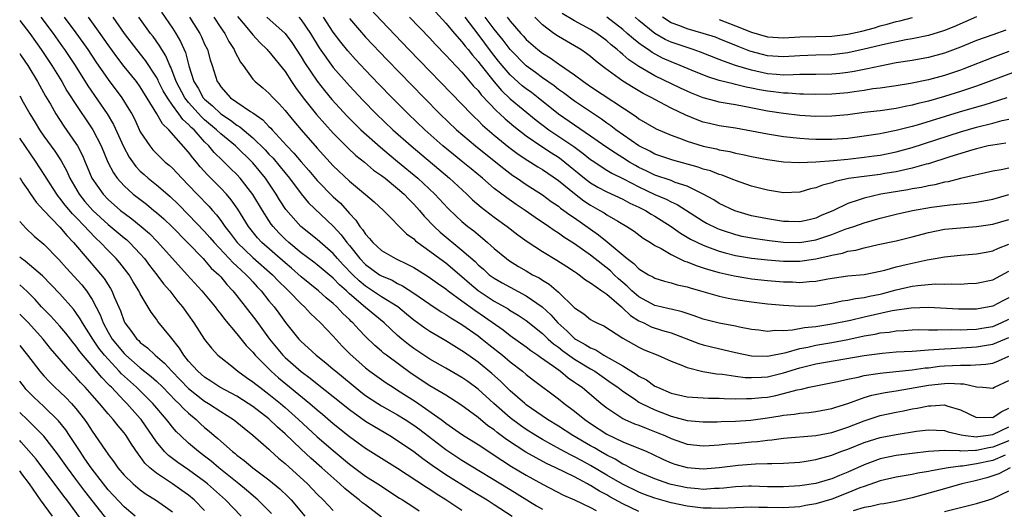
# Model space of a CAD drawing. Units: inches. Extents: x 2646000 to 2646951, y 1476000 to 1476717.
# Drawn here: x 2646000 to 2646122, y 1476548 to 1476609 of the extents above; entities that cross this region are included whole.
import ezdxf

# ---------------------------------------------------------------- set-up
doc = ezdxf.new("R2010")
doc.units = ezdxf.units.IN
doc.header["$MEASUREMENT"] = 0
doc.layers.add('LD26461476_2ft', color=189, linetype='Continuous')

msp = doc.modelspace()

# ---------------------------------------------------------------- linework, layer by layer
at = {"layer": 'LD26461476_2ft'}
for points, elevation in [([(2646043, 1476610.69), (2646045, 1476608.55), (2646048.4, 1476605), (2646055, 1476598.21), (2646056.14, 1476597), (2646056.57, 1476596.57), (2646057, 1476596.17), (2646057.57, 1476595.57), (2646059, 1476594.34), (2646060.84, 1476592.84), (2646061.99, 1476591.99), (2646063.2, 1476591.2), (2646063.54, 1476591), (2646064.43, 1476590.43), (2646065, 1476590.09), (2646067, 1476588.71), (2646069, 1476587.08), (2646070.17, 1476586.17), (2646071, 1476585.64), (2646072.16, 1476585), (2646072.68, 1476584.68), (2646073, 1476584.46), (2646074.36, 1476583.64), (2646075.48, 1476583), (2646076.4, 1476582.4), (2646077.55, 1476581.55), (2646078.44, 1476581), (2646079, 1476580.63), (2646079.76, 1476580.24), (2646081, 1476579.5), (2646082.69, 1476578.69), (2646083, 1476578.61), (2646084.13, 1476578.13), (2646085, 1476577.87), (2646085.64, 1476577.64), (2646087, 1476577.26), (2646088.84, 1476576.84), (2646090.56, 1476576.56), (2646091, 1476576.5), (2646093, 1476576.29), (2646095, 1476576.12), (2646096.1, 1476576.1), (2646097, 1476576.04), (2646098.17, 1476576.17), (2646099, 1476576.2), (2646100.49, 1476576.49), (2646103, 1476576.86), (2646105, 1476577.04), (2646107, 1476577.44), (2646107.57, 1476577.57), (2646109, 1476577.98), (2646110.25, 1476578.25), (2646111, 1476578.43), (2646112.83, 1476578.83), (2646113.83, 1476579), (2646115, 1476579.23), (2646117, 1476579.43), (2646119, 1476579.59), (2646120.18, 1476579.82), (2646121, 1476579.95), (2646121.71, 1476580.29), (2646123, 1476580.78)], 9946), ([(2646017.62, 1476609.62), (2646019, 1476607.66), (2646019.43, 1476607), (2646020, 1476606), (2646020.62, 1476604.62), (2646021.04, 1476602.96), (2646021.66, 1476601), (2646022.19, 1476600.19), (2646022.83, 1476599), (2646023, 1476598.82), (2646023.98, 1476597.98), (2646025, 1476596.99), (2646026.21, 1476596.21), (2646027, 1476595.6), (2646027.38, 1476595.38), (2646029, 1476594.01), (2646030.51, 1476592.51), (2646031, 1476591.99), (2646031.5, 1476591.5), (2646032.41, 1476590.41), (2646033.55, 1476589), (2646035, 1476587.04), (2646035.93, 1476585.93), (2646039, 1476583.02), (2646039.97, 1476581.97), (2646040.68, 1476581), (2646041, 1476580.63), (2646042.3, 1476579), (2646043, 1476578.26), (2646044.74, 1476577), (2646045, 1476576.84), (2646046.3, 1476576.3), (2646047, 1476575.92), (2646047.62, 1476575.62), (2646049, 1476574.72), (2646051, 1476573.33), (2646052.4, 1476572.4), (2646053, 1476572.06), (2646053.63, 1476571.63), (2646055, 1476570.81), (2646057, 1476569.38), (2646057.5, 1476569), (2646058.33, 1476568.33), (2646060.02, 1476567), (2646061, 1476566.18), (2646062.53, 1476565), (2646063, 1476564.59), (2646063.89, 1476563.89), (2646067, 1476561.55), (2646067.7, 1476561), (2646069, 1476560.03), (2646070.26, 1476559), (2646071, 1476558.49), (2646073, 1476557.19), (2646075, 1476556.23), (2646076.32, 1476555.68), (2646077.29, 1476555.29), (2646077.97, 1476555), (2646078.69, 1476554.69), (2646080.04, 1476554.04), (2646081, 1476553.63), (2646081.46, 1476553.46), (2646083, 1476553.03), (2646085, 1476552.88), (2646087, 1476553.05), (2646089.33, 1476553.33), (2646091.49, 1476553.49), (2646093, 1476553.51), (2646093.54, 1476553.54), (2646095, 1476553.56), (2646097, 1476553.71), (2646097.82, 1476553.82), (2646099, 1476554.01), (2646101, 1476554.55), (2646102.12, 1476555), (2646103, 1476555.32), (2646105, 1476556.12), (2646107, 1476556.75), (2646109, 1476557.15), (2646111.53, 1476557.53), (2646113, 1476557.71), (2646115, 1476557.63), (2646115.47, 1476557.47), (2646117.08, 1476557.08), (2646117.6, 1476557), (2646119, 1476556.84), (2646119.13, 1476556.87), (2646120.14, 1476557), (2646121, 1476557.14), (2646123, 1476558.1)], 9930), ([(2646051.69, 1476609.69), (2646053, 1476608.27), (2646054.06, 1476607), (2646055, 1476605.95), (2646055.4, 1476605.4), (2646055.76, 1476605), (2646056.3, 1476604.3), (2646057, 1476603.51), (2646057.22, 1476603.22), (2646058.99, 1476600.99), (2646059.91, 1476599.91), (2646061, 1476598.87), (2646064.22, 1476596.22), (2646065.81, 1476595), (2646068.92, 1476592.92), (2646070.08, 1476592.08), (2646071, 1476591.31), (2646071.18, 1476591.18), (2646073, 1476590), (2646073.62, 1476589.62), (2646075.07, 1476588.93), (2646077, 1476587.92), (2646079, 1476586.99), (2646080.4, 1476586.4), (2646081, 1476586.07), (2646081.74, 1476585.74), (2646085, 1476583.66), (2646085.42, 1476583.42), (2646086.76, 1476582.76), (2646087, 1476582.66), (2646087.49, 1476582.51), (2646089, 1476582), (2646089.81, 1476581.81), (2646091.5, 1476581.5), (2646093.26, 1476581.26), (2646095, 1476581.06), (2646097, 1476581.01), (2646099, 1476581.33), (2646099.51, 1476581.51), (2646101, 1476582), (2646102.64, 1476582.64), (2646103.73, 1476583), (2646105, 1476583.46), (2646107, 1476584.03), (2646109, 1476584.52), (2646111.03, 1476584.97), (2646113.38, 1476585.38), (2646115.68, 1476585.69), (2646117, 1476585.79), (2646117.91, 1476585.91), (2646119, 1476586.01), (2646121, 1476586.39), (2646123, 1476586.96)], 9950), ([(2646123.78, 1476602.22), (2646120.55, 1476601), (2646119, 1476600.44), (2646117, 1476599.77), (2646115, 1476599.14), (2646113, 1476598.58), (2646111.73, 1476598.27), (2646111, 1476598.06), (2646110.1, 1476597.9), (2646109, 1476597.65), (2646107, 1476597.38), (2646105, 1476597.15), (2646103, 1476596.89), (2646101, 1476596.7), (2646099, 1476596.68), (2646097, 1476596.8), (2646095, 1476597.03), (2646093, 1476597.33), (2646090.07, 1476597.93), (2646089, 1476598.12), (2646088.24, 1476598.24), (2646087, 1476598.47), (2646086.56, 1476598.56), (2646085, 1476598.99), (2646083.56, 1476599.56), (2646083, 1476599.81), (2646082.19, 1476600.19), (2646079, 1476601.73), (2646077, 1476602.88), (2646075.73, 1476603.73), (2646075, 1476604.38), (2646074.65, 1476604.65), (2646074.28, 1476605), (2646073.57, 1476605.57), (2646073, 1476606.08), (2646071.76, 1476607), (2646071, 1476607.48), (2646069, 1476608.57), (2646067.47, 1476609.47)], 9960), ([(2646000, 1476608.59), (2646001.25, 1476607), (2646002.68, 1476605), (2646003.99, 1476603), (2646005.22, 1476601), (2646005.87, 1476599.87), (2646006.43, 1476599), (2646006.64, 1476598.64), (2646009.1, 1476595), (2646010.12, 1476593), (2646010.97, 1476590.97), (2646011.65, 1476589.65), (2646012.14, 1476589), (2646013, 1476588.04), (2646014.13, 1476587), (2646015.75, 1476585.75), (2646016.69, 1476585), (2646017, 1476584.75), (2646017.93, 1476583.93), (2646018.94, 1476582.94), (2646022.81, 1476579), (2646023, 1476578.8), (2646023.83, 1476577.83), (2646024.75, 1476577), (2646025, 1476576.72), (2646025.77, 1476575.77), (2646026.5, 1476575), (2646027, 1476574.38), (2646029.35, 1476571.35), (2646031.07, 1476569), (2646032.71, 1476567), (2646033, 1476566.71), (2646035, 1476564.95), (2646036.14, 1476564.14), (2646037, 1476563.44), (2646039, 1476561.87), (2646041, 1476560.24), (2646043, 1476558.8), (2646044.11, 1476558.11), (2646046.03, 1476557), (2646047, 1476556.39), (2646049, 1476555), (2646050.13, 1476554.13), (2646051, 1476553.54), (2646051.31, 1476553.31), (2646053, 1476552.18), (2646056.18, 1476550.18), (2646058.12, 1476549), (2646059, 1476548.45), (2646061.25, 1476547)], 9918), ([(2646002.62, 1476609), (2646004.15, 1476607), (2646005.34, 1476605.34), (2646005.58, 1476605), (2646006.88, 1476603), (2646008.48, 1476600.48), (2646010.86, 1476597), (2646011.66, 1476595.66), (2646012.92, 1476592.92), (2646013.62, 1476591.62), (2646014.46, 1476590.46), (2646015, 1476589.89), (2646015.46, 1476589.46), (2646015.97, 1476589), (2646017, 1476588.17), (2646018.71, 1476586.71), (2646019.74, 1476585.74), (2646021, 1476584.46), (2646023, 1476582.38), (2646023.64, 1476581.64), (2646024.17, 1476581), (2646026.06, 1476579), (2646026.5, 1476578.5), (2646027, 1476578.07), (2646027.55, 1476577.55), (2646028.18, 1476577), (2646028.56, 1476576.56), (2646029, 1476576.1), (2646029.51, 1476575.51), (2646030.02, 1476575), (2646031, 1476573.77), (2646031.65, 1476573), (2646032.23, 1476572.23), (2646033.07, 1476571.07), (2646034.7, 1476569), (2646035, 1476568.68), (2646035.89, 1476567.89), (2646036.85, 1476567), (2646038.06, 1476566.06), (2646039, 1476565.27), (2646039.3, 1476565), (2646042.43, 1476562.43), (2646043, 1476562), (2646044.52, 1476561), (2646045, 1476560.71), (2646047, 1476559.59), (2646047.92, 1476559), (2646049, 1476558.28), (2646049.74, 1476557.74), (2646053, 1476555.28), (2646055, 1476553.96), (2646061, 1476550.31), (2646064.27, 1476548.27), (2646065, 1476547.83)], 9920), ([(2646005.55, 1476609), (2646007, 1476607.08), (2646007.86, 1476605.86), (2646008.46, 1476605), (2646009.47, 1476603.47), (2646011, 1476601.28), (2646012.72, 1476599), (2646013.59, 1476597.59), (2646013.93, 1476597), (2646014.3, 1476596.3), (2646015, 1476594.78), (2646016.17, 1476593), (2646016.54, 1476592.54), (2646017, 1476592.06), (2646018.11, 1476591), (2646018.6, 1476590.6), (2646019, 1476590.23), (2646020.16, 1476589), (2646021, 1476588.14), (2646022.06, 1476587), (2646023.52, 1476585.52), (2646023.96, 1476585), (2646024.46, 1476584.46), (2646025, 1476583.75), (2646025.52, 1476583), (2646026.18, 1476582.18), (2646027.05, 1476581), (2646029, 1476579.15), (2646031.44, 1476577), (2646032.19, 1476576.19), (2646033.21, 1476575.21), (2646033.44, 1476575), (2646035, 1476573.37), (2646035.41, 1476573), (2646036.16, 1476572.16), (2646037.39, 1476571), (2646039, 1476569.35), (2646040.12, 1476568.12), (2646041.11, 1476567.11), (2646042.16, 1476566.16), (2646043, 1476565.41), (2646043.54, 1476565), (2646045.56, 1476563.56), (2646046.44, 1476563), (2646047, 1476562.66), (2646049.22, 1476561.22), (2646052.4, 1476559), (2646052.75, 1476558.75), (2646053, 1476558.56), (2646055.08, 1476557.08), (2646057, 1476555.88), (2646058.32, 1476555), (2646059, 1476554.58), (2646059.94, 1476553.94), (2646061.17, 1476553.17), (2646063, 1476552.08), (2646065, 1476550.95), (2646067.61, 1476549.61), (2646069, 1476549.01), (2646071, 1476548.06), (2646071.67, 1476547.67)], 9922), ([(2646077, 1476547.54), (2646075, 1476548.51), (2646073.4, 1476549.4), (2646073, 1476549.63), (2646072.09, 1476550.09), (2646071, 1476550.79), (2646070.85, 1476550.85), (2646070.61, 1476551), (2646069, 1476551.85), (2646066.68, 1476553), (2646065.53, 1476553.53), (2646064.22, 1476554.22), (2646062.95, 1476554.95), (2646060.53, 1476556.53), (2646059.39, 1476557.39), (2646059, 1476557.7), (2646058.23, 1476558.23), (2646057, 1476559.23), (2646054.84, 1476560.84), (2646053, 1476562.01), (2646051, 1476563.19), (2646048.7, 1476564.7), (2646045.6, 1476567), (2646045.26, 1476567.26), (2646045, 1476567.5), (2646044.18, 1476568.18), (2646043, 1476569.31), (2646042.17, 1476570.17), (2646041.44, 1476571), (2646041.2, 1476571.2), (2646041, 1476571.41), (2646040.18, 1476572.18), (2646039.43, 1476573), (2646039, 1476573.4), (2646038.12, 1476574.12), (2646037.17, 1476575), (2646035, 1476576.74), (2646033.8, 1476577.8), (2646033, 1476578.46), (2646030.12, 1476581), (2646029.59, 1476581.59), (2646028.46, 1476583), (2646027.14, 1476585.14), (2646026.31, 1476586.31), (2646025.7, 1476587), (2646025, 1476587.75), (2646023.38, 1476589.38), (2646022.43, 1476590.43), (2646021.97, 1476591), (2646021.52, 1476591.52), (2646021, 1476592.22), (2646018.53, 1476595), (2646017.75, 1476595.75), (2646017.07, 1476597), (2646015, 1476600.36), (2646014.53, 1476601), (2646013, 1476602.88), (2646012.07, 1476604.07), (2646011, 1476605.56), (2646009.99, 1476607), (2646008.54, 1476609)], 9924), ([(2646122.56, 1476554.56), (2646121, 1476553.92), (2646119, 1476553.47), (2646117.22, 1476553.21), (2646117, 1476553.21), (2646115.47, 1476553), (2646113.37, 1476552.63), (2646113, 1476552.54), (2646111.68, 1476552.32), (2646111, 1476552.17), (2646110, 1476552), (2646109, 1476551.81), (2646107, 1476551.37), (2646105, 1476550.68), (2646104.49, 1476550.49), (2646103, 1476549.86), (2646101, 1476549.08), (2646099, 1476548.5), (2646097.71, 1476548.29), (2646097, 1476548.15), (2646095, 1476548.02), (2646093, 1476548.04), (2646091.93, 1476548.07), (2646091, 1476548.08), (2646089, 1476548.03), (2646088.04, 1476547.96), (2646087, 1476547.93), (2646085.97, 1476547.97), (2646085, 1476547.96), (2646083, 1476548.21), (2646081, 1476548.64), (2646079, 1476549.21), (2646077.68, 1476549.68), (2646077, 1476549.95), (2646074.94, 1476550.94), (2646073, 1476552.08), (2646071, 1476553.28), (2646069.88, 1476553.88), (2646069, 1476554.37), (2646068.57, 1476554.57), (2646067.27, 1476555.27), (2646066.06, 1476555.94), (2646065, 1476556.51), (2646064.18, 1476557), (2646063, 1476557.76), (2646062.27, 1476558.27), (2646061, 1476559.22), (2646058.94, 1476561), (2646057, 1476562.76), (2646055.71, 1476563.71), (2646055, 1476564.22), (2646053, 1476565.37), (2646051, 1476566.48), (2646049, 1476567.81), (2646048.33, 1476568.33), (2646047.53, 1476569), (2646047, 1476569.46), (2646045.33, 1476571), (2646043, 1476572.92), (2646041, 1476574.64), (2646040.62, 1476575), (2646039.76, 1476575.76), (2646039, 1476576.55), (2646037, 1476578.21), (2646036.56, 1476578.56), (2646035, 1476579.73), (2646033.47, 1476581), (2646033, 1476581.43), (2646032.22, 1476582.22), (2646031.51, 1476583), (2646031.29, 1476583.29), (2646031, 1476583.72), (2646030.18, 1476585), (2646028.99, 1476586.99), (2646027.43, 1476589), (2646027, 1476589.46), (2646026.22, 1476590.22), (2646025.44, 1476591), (2646025.21, 1476591.21), (2646024.2, 1476592.2), (2646023.54, 1476593), (2646023, 1476593.52), (2646021.68, 1476595), (2646021.32, 1476595.32), (2646021, 1476595.68), (2646020.29, 1476596.29), (2646019.81, 1476597), (2646019, 1476598.08), (2646018.36, 1476599), (2646017.86, 1476599.86), (2646017.28, 1476601), (2646017.2, 1476601.2), (2646017, 1476601.57), (2646015.64, 1476603.64), (2646014.55, 1476605), (2646013.02, 1476607), (2646011.62, 1476609)], 9926), ([(2646123, 1476556.34), (2646121, 1476555.54), (2646120.52, 1476555.48), (2646119, 1476555.14), (2646118.85, 1476555.15), (2646117, 1476555.08), (2646116.91, 1476555.09), (2646115, 1476555.13), (2646113, 1476555.03), (2646111, 1476554.79), (2646109, 1476554.51), (2646107, 1476554.09), (2646105, 1476553.38), (2646103, 1476552.46), (2646101.96, 1476552.04), (2646101, 1476551.61), (2646100.52, 1476551.48), (2646099, 1476551.03), (2646097, 1476550.73), (2646095, 1476550.61), (2646093, 1476550.64), (2646091, 1476550.7), (2646090.69, 1476550.69), (2646089, 1476550.61), (2646087.56, 1476550.44), (2646087, 1476550.4), (2646086.39, 1476550.4), (2646085, 1476550.31), (2646084.39, 1476550.39), (2646083, 1476550.49), (2646081, 1476550.91), (2646080.71, 1476551), (2646079, 1476551.61), (2646077, 1476552.47), (2646075.91, 1476553), (2646075.33, 1476553.33), (2646075, 1476553.46), (2646074.05, 1476554.05), (2646073, 1476554.56), (2646072.22, 1476555), (2646071.46, 1476555.46), (2646071, 1476555.71), (2646068.78, 1476557), (2646067, 1476558.16), (2646065.65, 1476559), (2646063, 1476560.84), (2646062.8, 1476561), (2646061, 1476562.56), (2646060.54, 1476563), (2646059.77, 1476563.77), (2646058.72, 1476564.72), (2646057, 1476566.14), (2646055.32, 1476567.32), (2646055, 1476567.55), (2646053, 1476568.78), (2646051, 1476569.93), (2646050.36, 1476570.36), (2646049, 1476571.35), (2646048.11, 1476572.11), (2646047.01, 1476573), (2646045, 1476574.25), (2646043.88, 1476575), (2646043, 1476575.56), (2646042.22, 1476576.22), (2646041.42, 1476577), (2646040.24, 1476578.24), (2646039.54, 1476579), (2646039, 1476579.63), (2646037, 1476581.38), (2646034.98, 1476583), (2646033.1, 1476585.1), (2646032.32, 1476586.32), (2646031.91, 1476587), (2646030.58, 1476589), (2646029, 1476590.89), (2646026.82, 1476593), (2646025, 1476594.5), (2646024.49, 1476595), (2646023, 1476596.26), (2646022.61, 1476596.61), (2646021, 1476598.4), (2646020.53, 1476599), (2646019.46, 1476601), (2646018.79, 1476602.79), (2646018.67, 1476603), (2646018.19, 1476604.19), (2646017.67, 1476605), (2646017.43, 1476605.43), (2646016.6, 1476606.6), (2646016.28, 1476607), (2646014.82, 1476609)], 9928), ([(2646021.12, 1476609), (2646022.39, 1476607), (2646022.59, 1476606.59), (2646023, 1476605.67), (2646023.34, 1476605), (2646023.7, 1476603.7), (2646023.93, 1476603), (2646024.56, 1476601), (2646024.75, 1476600.75), (2646025, 1476600.37), (2646026.21, 1476599), (2646027, 1476598.44), (2646028.7, 1476597.3), (2646029, 1476597.11), (2646030.24, 1476596.24), (2646031, 1476595.42), (2646031.21, 1476595.21), (2646031.39, 1476595), (2646033.23, 1476593), (2646034.11, 1476592.11), (2646035, 1476591.02), (2646035.95, 1476589.95), (2646037, 1476588.71), (2646039, 1476586.7), (2646039.88, 1476585.88), (2646041, 1476584.6), (2646041.79, 1476583.79), (2646042.31, 1476583), (2646042.63, 1476582.63), (2646043, 1476582.02), (2646043.51, 1476581.51), (2646043.91, 1476581), (2646045, 1476580.01), (2646046.74, 1476579), (2646048.28, 1476578.28), (2646049, 1476577.88), (2646050.78, 1476576.78), (2646051.95, 1476575.95), (2646053, 1476575.23), (2646053.29, 1476575), (2646055, 1476573.75), (2646056.58, 1476572.58), (2646057.78, 1476571.78), (2646060.13, 1476570.13), (2646061, 1476569.46), (2646063, 1476568.04), (2646063.58, 1476567.58), (2646064.45, 1476567), (2646064.76, 1476566.76), (2646066.39, 1476565.61), (2646067.23, 1476565), (2646068.19, 1476564.19), (2646069, 1476563.65), (2646069.37, 1476563.37), (2646069.93, 1476563), (2646072.3, 1476561), (2646073, 1476560.43), (2646075, 1476559.11), (2646075.23, 1476559), (2646076.47, 1476558.47), (2646077, 1476558.28), (2646077.91, 1476557.91), (2646079.36, 1476557.36), (2646080.22, 1476557), (2646081, 1476556.65), (2646083, 1476555.94), (2646085, 1476555.72), (2646085.75, 1476555.75), (2646087, 1476555.84), (2646088.04, 1476555.96), (2646089, 1476556.03), (2646091, 1476556.22), (2646091.73, 1476556.27), (2646093, 1476556.44), (2646093.52, 1476556.48), (2646095, 1476556.68), (2646099, 1476557), (2646101, 1476557.39), (2646103, 1476558.06), (2646105, 1476558.84), (2646107, 1476559.49), (2646109, 1476559.92), (2646109.92, 1476560.08), (2646111, 1476560.31), (2646111.6, 1476560.4), (2646113, 1476560.71), (2646113.3, 1476560.7), (2646115, 1476560.81), (2646115.3, 1476560.7), (2646117, 1476560.19), (2646119, 1476559.23), (2646120.72, 1476559.28), (2646121, 1476559.25), (2646122.03, 1476559.97), (2646123, 1476560.41)], 9932), ([(2646024.14, 1476609), (2646025, 1476607.7), (2646025.49, 1476607), (2646026.01, 1476606.01), (2646026.68, 1476605), (2646026.76, 1476604.76), (2646027.44, 1476603.44), (2646027.79, 1476603), (2646029, 1476601.32), (2646029.3, 1476601), (2646030.23, 1476600.23), (2646031, 1476599.58), (2646031.51, 1476599), (2646032.26, 1476598.26), (2646033, 1476597.42), (2646033.33, 1476597), (2646034.08, 1476596.08), (2646035.01, 1476595.01), (2646037, 1476592.73), (2646039, 1476590.52), (2646041, 1476588.62), (2646042.99, 1476586.99), (2646044.06, 1476586.06), (2646045.26, 1476585), (2646048.09, 1476582.09), (2646049, 1476581.44), (2646049.22, 1476581.22), (2646049.49, 1476581), (2646051, 1476579.92), (2646052.24, 1476579), (2646053, 1476578.46), (2646055, 1476576.77), (2646055.93, 1476575.93), (2646057, 1476575.03), (2646059, 1476573.71), (2646060.74, 1476572.74), (2646061, 1476572.56), (2646061.98, 1476571.98), (2646063, 1476571.3), (2646065, 1476569.7), (2646065.73, 1476569), (2646066.39, 1476568.39), (2646067, 1476567.97), (2646067.54, 1476567.54), (2646069, 1476566.49), (2646071, 1476565.29), (2646071.51, 1476565), (2646073.57, 1476563.57), (2646074.37, 1476563), (2646075, 1476562.5), (2646076.44, 1476561.56), (2646077, 1476561.17), (2646077.31, 1476561), (2646079, 1476560.19), (2646081, 1476559.41), (2646083, 1476558.89), (2646085, 1476558.7), (2646086.72, 1476558.72), (2646087.25, 1476558.75), (2646089, 1476558.79), (2646090.92, 1476558.92), (2646093, 1476559.2), (2646094.56, 1476559.44), (2646095, 1476559.53), (2646096.34, 1476559.66), (2646097, 1476559.79), (2646098.14, 1476559.86), (2646099, 1476559.98), (2646101, 1476560.35), (2646101.47, 1476560.53), (2646103, 1476561), (2646105, 1476561.72), (2646105.98, 1476562.02), (2646107.63, 1476562.37), (2646109, 1476562.58), (2646113, 1476563.26), (2646115, 1476563.49), (2646115.51, 1476563.51), (2646117, 1476563.43), (2646117.42, 1476563.42), (2646119, 1476563.05), (2646119.78, 1476563), (2646121, 1476562.89), (2646121.2, 1476563), (2646123, 1476563.86)], 9934), ([(2646027.08, 1476609.08), (2646028.03, 1476607.97), (2646029, 1476606.8), (2646029.86, 1476605.86), (2646030.78, 1476605), (2646030.87, 1476604.87), (2646031, 1476604.75), (2646033, 1476602.25), (2646033.81, 1476601), (2646034.29, 1476600.29), (2646035.27, 1476599), (2646036.91, 1476596.91), (2646039, 1476594.58), (2646040.79, 1476592.79), (2646041.82, 1476591.82), (2646042.86, 1476591), (2646044.01, 1476590.01), (2646045, 1476589.34), (2646045.43, 1476589), (2646047, 1476587.73), (2646047.82, 1476587), (2646048.38, 1476586.38), (2646049, 1476585.78), (2646049.71, 1476585), (2646050.29, 1476584.29), (2646051.55, 1476583), (2646052.3, 1476582.3), (2646055, 1476580.07), (2646056.62, 1476578.62), (2646057, 1476578.23), (2646057.67, 1476577.67), (2646058.4, 1476577), (2646059, 1476576.56), (2646059.99, 1476575.99), (2646061, 1476575.43), (2646063, 1476574.38), (2646064.99, 1476572.99), (2646066.03, 1476572.03), (2646066.92, 1476571), (2646068.03, 1476570.03), (2646069, 1476569.08), (2646069.11, 1476569), (2646070.33, 1476568.33), (2646071, 1476567.9), (2646071.64, 1476567.64), (2646072.65, 1476567), (2646075, 1476565.67), (2646076.65, 1476564.65), (2646077, 1476564.4), (2646077.93, 1476563.93), (2646079, 1476563.16), (2646079.3, 1476563), (2646081, 1476562.27), (2646083, 1476561.83), (2646085.66, 1476561.66), (2646087, 1476561.65), (2646087.61, 1476561.61), (2646089, 1476561.58), (2646090.39, 1476561.61), (2646091, 1476561.59), (2646092.27, 1476561.73), (2646093, 1476561.79), (2646094.02, 1476561.98), (2646095, 1476562.21), (2646096.68, 1476562.68), (2646097.23, 1476562.77), (2646098.16, 1476563), (2646099, 1476563.18), (2646101.71, 1476563.71), (2646103, 1476564.01), (2646104.27, 1476564.27), (2646105, 1476564.46), (2646106.71, 1476564.71), (2646107, 1476564.77), (2646108.95, 1476564.95), (2646111, 1476565.17), (2646112.6, 1476565.4), (2646113, 1476565.44), (2646114.39, 1476565.61), (2646115, 1476565.67), (2646117, 1476565.77), (2646118.25, 1476565.75), (2646120.13, 1476565.87), (2646121, 1476566.02), (2646121.72, 1476566.28), (2646123, 1476566.87)], 9936), ([(2646030.74, 1476609), (2646033.02, 1476607), (2646033.86, 1476605.86), (2646035, 1476604.08), (2646035.4, 1476603.4), (2646037, 1476601.04), (2646037.9, 1476599.9), (2646038.8, 1476598.8), (2646040.71, 1476596.71), (2646042.44, 1476595), (2646044.85, 1476592.85), (2646045.94, 1476591.94), (2646047, 1476591.09), (2646049.53, 1476589), (2646051.64, 1476587), (2646053.26, 1476585.26), (2646054.27, 1476584.27), (2646055, 1476583.61), (2646055.74, 1476583), (2646056.46, 1476582.46), (2646057, 1476581.98), (2646057.55, 1476581.55), (2646058.19, 1476581), (2646059, 1476580.27), (2646060.52, 1476579), (2646060.8, 1476578.8), (2646062.03, 1476578.03), (2646063, 1476577.46), (2646063.78, 1476577), (2646064.59, 1476576.59), (2646065, 1476576.31), (2646065.83, 1476575.83), (2646067, 1476574.81), (2646068.95, 1476572.94), (2646069, 1476572.88), (2646070.14, 1476572.14), (2646071, 1476571.42), (2646071.26, 1476571.26), (2646071.77, 1476571), (2646072.63, 1476570.63), (2646075, 1476569.09), (2646077, 1476567.97), (2646077.67, 1476567.67), (2646079.36, 1476567), (2646081, 1476566.23), (2646082.21, 1476565.79), (2646083, 1476565.45), (2646084.97, 1476564.97), (2646086.67, 1476564.67), (2646087.38, 1476564.62), (2646089, 1476564.38), (2646090.23, 1476564.23), (2646091, 1476564.2), (2646092.25, 1476564.25), (2646093, 1476564.3), (2646095, 1476564.78), (2646097, 1476565.41), (2646099, 1476565.91), (2646105, 1476566.96), (2646107.26, 1476567.26), (2646109, 1476567.39), (2646111, 1476567.51), (2646111.52, 1476567.53), (2646113, 1476567.66), (2646113.68, 1476567.68), (2646115, 1476567.8), (2646115.82, 1476567.82), (2646119, 1476568.02), (2646120.23, 1476568.23), (2646121, 1476568.35), (2646123, 1476569.18)], 9938), ([(2646034.72, 1476609), (2646035, 1476608.68), (2646036.15, 1476607), (2646037.22, 1476605.22), (2646039, 1476602.77), (2646041, 1476600.46), (2646042.68, 1476598.68), (2646044.32, 1476597), (2646046.41, 1476595), (2646048.66, 1476593), (2646053.44, 1476589), (2646055.59, 1476587), (2646056.31, 1476586.31), (2646057.38, 1476585.38), (2646059, 1476584.15), (2646060.62, 1476583), (2646061.96, 1476581.96), (2646063.12, 1476581.12), (2646065, 1476579.89), (2646066.81, 1476578.81), (2646068.02, 1476578.02), (2646069, 1476577.4), (2646069.23, 1476577.23), (2646069.59, 1476577), (2646070.37, 1476576.37), (2646071, 1476576), (2646072.38, 1476575), (2646073, 1476574.57), (2646074.82, 1476573), (2646074.91, 1476572.91), (2646075, 1476572.85), (2646075.94, 1476571.94), (2646077, 1476571.28), (2646077.61, 1476571), (2646078.53, 1476570.53), (2646079.92, 1476570.08), (2646081, 1476569.76), (2646084.45, 1476568.45), (2646085, 1476568.28), (2646086.02, 1476568.02), (2646089, 1476567.32), (2646091, 1476566.92), (2646093, 1476566.87), (2646095.33, 1476567.33), (2646097, 1476567.81), (2646098, 1476568), (2646099, 1476568.24), (2646101, 1476568.57), (2646103, 1476568.94), (2646105, 1476569.38), (2646106.38, 1476569.62), (2646107, 1476569.77), (2646108.13, 1476569.87), (2646109, 1476570.02), (2646109.94, 1476570.06), (2646111, 1476570.14), (2646111.83, 1476570.17), (2646113, 1476570.16), (2646114.13, 1476570.13), (2646115.83, 1476570.17), (2646117, 1476570.14), (2646117.81, 1476570.19), (2646119, 1476570.22), (2646119.66, 1476570.34), (2646121, 1476570.56), (2646122.04, 1476571), (2646123, 1476571.46)], 9940), ([(2646123, 1476574.14), (2646122.24, 1476573.76), (2646121, 1476573.07), (2646119, 1476572.73), (2646116.73, 1476572.73), (2646113, 1476572.91), (2646110.85, 1476572.85), (2646108.5, 1476572.5), (2646105, 1476571.73), (2646103.32, 1476571.32), (2646101, 1476570.83), (2646099, 1476570.53), (2646097.6, 1476570.4), (2646096.09, 1476570.09), (2646095, 1476570.03), (2646093.95, 1476570.05), (2646093, 1476569.94), (2646091.91, 1476570.09), (2646091, 1476570.19), (2646089.52, 1476570.48), (2646089, 1476570.6), (2646087, 1476570.99), (2646085, 1476571.49), (2646083.89, 1476571.89), (2646083, 1476572.17), (2646082.39, 1476572.39), (2646081, 1476572.71), (2646080.77, 1476572.77), (2646079.71, 1476573), (2646079, 1476573.17), (2646077, 1476574.23), (2646076.12, 1476575), (2646075.56, 1476575.56), (2646075, 1476576.02), (2646074.48, 1476576.48), (2646073.94, 1476577), (2646073.47, 1476577.47), (2646071, 1476579.43), (2646069, 1476580.84), (2646067.68, 1476581.68), (2646067, 1476582.17), (2646066.48, 1476582.48), (2646065.76, 1476583), (2646064.11, 1476584.11), (2646062.87, 1476585), (2646061.74, 1476585.74), (2646060.56, 1476586.56), (2646059, 1476587.73), (2646057.54, 1476589), (2646056.15, 1476590.15), (2646055.11, 1476591), (2646053.93, 1476591.93), (2646052.62, 1476593), (2646050.36, 1476595), (2646048.29, 1476597), (2646046.31, 1476599), (2646044.68, 1476600.68), (2646043, 1476602.43), (2646041.77, 1476603.77), (2646040.82, 1476604.82), (2646039.92, 1476605.92), (2646039, 1476607.14), (2646037.79, 1476609)], 9942), ([(2646041, 1476608.85), (2646043, 1476606.55), (2646045.7, 1476603.7), (2646050.28, 1476599), (2646052.25, 1476597), (2646054.32, 1476595), (2646056.67, 1476593), (2646059.2, 1476591), (2646060.19, 1476590.19), (2646061.34, 1476589.34), (2646061.87, 1476589), (2646063, 1476588.23), (2646065, 1476586.92), (2646066.11, 1476586.11), (2646067, 1476585.5), (2646067.27, 1476585.27), (2646067.68, 1476585), (2646068.43, 1476584.43), (2646069, 1476584.05), (2646071.96, 1476581.96), (2646073.07, 1476581.07), (2646075.54, 1476579), (2646076.38, 1476578.38), (2646077, 1476577.74), (2646078.21, 1476577), (2646078.73, 1476576.73), (2646079, 1476576.56), (2646080.18, 1476576.18), (2646081, 1476575.99), (2646081.75, 1476575.75), (2646083, 1476575.49), (2646083.36, 1476575.36), (2646084.67, 1476575), (2646087, 1476574.32), (2646088.08, 1476574.08), (2646089, 1476573.92), (2646091, 1476573.62), (2646093, 1476573.39), (2646095, 1476573.2), (2646097, 1476573.07), (2646099, 1476573.14), (2646101, 1476573.46), (2646102.27, 1476573.73), (2646103, 1476573.84), (2646103.95, 1476574.05), (2646105, 1476574.17), (2646105.67, 1476574.33), (2646107, 1476574.58), (2646107.34, 1476574.66), (2646109, 1476575.12), (2646111, 1476575.58), (2646111.67, 1476575.67), (2646113.85, 1476575.85), (2646115, 1476575.84), (2646115.87, 1476575.87), (2646117, 1476575.84), (2646117.9, 1476575.9), (2646119, 1476575.93), (2646121, 1476576.35), (2646123, 1476577.43)], 9944), ([(2646048.49, 1476609), (2646051, 1476606.39), (2646051.67, 1476605.67), (2646053, 1476604.31), (2646053.61, 1476603.61), (2646055, 1476602.16), (2646056.45, 1476600.45), (2646057, 1476599.88), (2646057.38, 1476599.38), (2646059.32, 1476597.32), (2646059.69, 1476597), (2646060.36, 1476596.36), (2646061.45, 1476595.45), (2646063, 1476594.27), (2646064.93, 1476592.93), (2646066.13, 1476592.13), (2646067, 1476591.6), (2646067.35, 1476591.35), (2646067.81, 1476591), (2646070.23, 1476589), (2646071, 1476588.4), (2646071.89, 1476587.89), (2646073, 1476587.29), (2646075, 1476586.38), (2646075.89, 1476585.89), (2646077, 1476585.39), (2646077.8, 1476585), (2646078.54, 1476584.54), (2646079, 1476584.28), (2646081, 1476583.01), (2646082.17, 1476582.17), (2646083.43, 1476581.43), (2646085, 1476580.66), (2646085.52, 1476580.48), (2646087, 1476579.92), (2646087.71, 1476579.71), (2646089, 1476579.39), (2646091, 1476579.07), (2646093, 1476578.85), (2646095, 1476578.69), (2646097, 1476578.68), (2646099, 1476578.96), (2646100.67, 1476579.33), (2646101, 1476579.43), (2646102.33, 1476579.67), (2646103, 1476579.91), (2646103.96, 1476580.04), (2646105, 1476580.34), (2646106.74, 1476580.74), (2646109, 1476581.23), (2646111, 1476581.72), (2646113, 1476582.25), (2646115, 1476582.65), (2646117, 1476582.84), (2646119, 1476582.98), (2646121, 1476583.27), (2646123, 1476583.88)], 9948), ([(2646123, 1476590.25), (2646122.05, 1476590.05), (2646121, 1476589.88), (2646117, 1476588.96), (2646115.45, 1476588.55), (2646115, 1476588.49), (2646113.82, 1476588.18), (2646113, 1476588.05), (2646112.15, 1476587.85), (2646111, 1476587.66), (2646110.45, 1476587.55), (2646107.09, 1476587), (2646105, 1476586.53), (2646104.26, 1476586.26), (2646103, 1476585.87), (2646101.19, 1476585), (2646099.66, 1476584.34), (2646099, 1476584.03), (2646098.18, 1476583.82), (2646097, 1476583.56), (2646095.62, 1476583.62), (2646095, 1476583.63), (2646093, 1476583.94), (2646091, 1476584.33), (2646088.92, 1476584.92), (2646087, 1476585.87), (2646086.31, 1476586.31), (2646085, 1476587.03), (2646083, 1476587.99), (2646081.53, 1476588.47), (2646081, 1476588.69), (2646079, 1476589.36), (2646077.9, 1476589.9), (2646077, 1476590.33), (2646076.57, 1476590.57), (2646075.85, 1476591), (2646075, 1476591.54), (2646074.09, 1476592.09), (2646072.9, 1476592.9), (2646071, 1476594.24), (2646067, 1476596.95), (2646064.47, 1476599), (2646063.64, 1476599.64), (2646063, 1476600.1), (2646062.5, 1476600.5), (2646061, 1476601.85), (2646060.01, 1476603), (2646059.56, 1476603.56), (2646058.68, 1476604.68), (2646057, 1476606.91), (2646055.39, 1476609)], 9952), ([(2646122.64, 1476593.36), (2646121, 1476593.12), (2646120.45, 1476593), (2646119, 1476592.65), (2646118.53, 1476592.53), (2646115.66, 1476591.66), (2646113, 1476590.8), (2646112.74, 1476590.74), (2646111, 1476590.23), (2646110.05, 1476590.05), (2646109, 1476589.79), (2646107.58, 1476589.58), (2646107, 1476589.47), (2646105, 1476589.22), (2646103.06, 1476588.94), (2646101.42, 1476588.58), (2646101, 1476588.43), (2646099.85, 1476588.15), (2646099, 1476587.8), (2646098.33, 1476587.67), (2646097, 1476587.27), (2646095, 1476587.19), (2646093, 1476587.5), (2646091, 1476588), (2646089, 1476588.69), (2646088.8, 1476588.8), (2646088.28, 1476589), (2646087.36, 1476589.36), (2646087, 1476589.45), (2646085.9, 1476589.9), (2646085, 1476590.14), (2646084.37, 1476590.37), (2646081.23, 1476591.23), (2646079, 1476592), (2646078.36, 1476592.36), (2646077, 1476593.01), (2646074.13, 1476595), (2646073.51, 1476595.51), (2646073, 1476595.85), (2646072.34, 1476596.34), (2646069, 1476598.56), (2646067.61, 1476599.61), (2646067, 1476600.03), (2646066.46, 1476600.46), (2646065, 1476601.49), (2646064.14, 1476602.14), (2646063, 1476602.96), (2646061, 1476604.99), (2646060.14, 1476606.14), (2646059, 1476607.54), (2646057.9, 1476609)], 9954), ([(2646060.61, 1476609), (2646061, 1476608.5), (2646062.32, 1476607), (2646062.65, 1476606.65), (2646063, 1476606.25), (2646064.44, 1476605), (2646065, 1476604.56), (2646065.96, 1476603.96), (2646067, 1476603.21), (2646067.13, 1476603.13), (2646069, 1476601.83), (2646070.12, 1476601), (2646071, 1476600.4), (2646076.66, 1476596.66), (2646077, 1476596.39), (2646079.13, 1476595.13), (2646081, 1476594.34), (2646082.03, 1476593.97), (2646083, 1476593.59), (2646085, 1476592.97), (2646086.63, 1476592.63), (2646087, 1476592.53), (2646088.3, 1476592.3), (2646089, 1476592.12), (2646089.94, 1476591.94), (2646091, 1476591.71), (2646093, 1476591.31), (2646095, 1476591.03), (2646096.93, 1476590.93), (2646099.02, 1476591.02), (2646101.19, 1476591.19), (2646103, 1476591.38), (2646105, 1476591.6), (2646106.24, 1476591.76), (2646107, 1476591.87), (2646109, 1476592.28), (2646111, 1476592.83), (2646117, 1476594.76), (2646119, 1476595.33), (2646121, 1476595.83), (2646122.16, 1476596.16), (2646123, 1476596.35)], 9956), ([(2646122.76, 1476599), (2646119.91, 1476598.09), (2646119, 1476597.84), (2646116.81, 1476597.19), (2646111.6, 1476595.6), (2646111, 1476595.43), (2646109, 1476594.92), (2646107.39, 1476594.61), (2646107, 1476594.52), (2646105, 1476594.21), (2646103, 1476593.95), (2646101, 1476593.8), (2646099, 1476593.81), (2646098.13, 1476593.87), (2646097, 1476593.93), (2646095, 1476594.15), (2646093, 1476594.46), (2646089, 1476595.2), (2646087, 1476595.52), (2646085.79, 1476595.79), (2646085, 1476595.97), (2646084.24, 1476596.24), (2646082.83, 1476596.83), (2646081, 1476597.72), (2646079, 1476598.77), (2646078.61, 1476599), (2646077.54, 1476599.54), (2646076.27, 1476600.27), (2646075, 1476601.08), (2646072.72, 1476602.72), (2646071.6, 1476603.6), (2646071, 1476604.12), (2646070.5, 1476604.5), (2646069.77, 1476605), (2646069, 1476605.46), (2646067, 1476606.62), (2646066.44, 1476607), (2646065, 1476608.07), (2646064.05, 1476609)], 9958), ([(2646123, 1476604.76), (2646121, 1476604.01), (2646117.41, 1476602.59), (2646117, 1476602.44), (2646115, 1476601.78), (2646113, 1476601.24), (2646110.78, 1476600.78), (2646109, 1476600.48), (2646108.41, 1476600.41), (2646107, 1476600.2), (2646106.09, 1476600.09), (2646105, 1476599.92), (2646103.75, 1476599.75), (2646103, 1476599.62), (2646101, 1476599.43), (2646099, 1476599.4), (2646097.46, 1476599.46), (2646097, 1476599.46), (2646095.55, 1476599.55), (2646095, 1476599.55), (2646093.73, 1476599.73), (2646093, 1476599.8), (2646091.99, 1476599.99), (2646091, 1476600.21), (2646090.33, 1476600.33), (2646089, 1476600.66), (2646088.71, 1476600.71), (2646087, 1476601.14), (2646085.58, 1476601.58), (2646083.63, 1476602.37), (2646082.15, 1476603), (2646081, 1476603.46), (2646079.94, 1476603.94), (2646078.64, 1476604.64), (2646078.15, 1476605), (2646077.44, 1476605.44), (2646077, 1476605.79), (2646076.31, 1476606.31), (2646075.56, 1476607), (2646075, 1476607.48), (2646073, 1476609)], 9962), ([(2646122.61, 1476607.39), (2646121, 1476606.84), (2646119, 1476606.1), (2646117, 1476605.28), (2646115, 1476604.55), (2646113, 1476604.01), (2646111, 1476603.64), (2646109, 1476603.32), (2646107, 1476602.94), (2646105.42, 1476602.58), (2646105, 1476602.51), (2646103.75, 1476602.25), (2646103, 1476602.13), (2646101.99, 1476602.01), (2646101, 1476601.92), (2646099, 1476601.9), (2646098.12, 1476601.88), (2646097, 1476601.88), (2646096.17, 1476601.83), (2646095, 1476601.82), (2646094.12, 1476601.88), (2646093, 1476601.98), (2646091, 1476602.42), (2646089.01, 1476603.01), (2646087.53, 1476603.53), (2646087, 1476603.77), (2646084.68, 1476604.68), (2646083.74, 1476605), (2646083, 1476605.23), (2646081, 1476605.92), (2646080.26, 1476606.26), (2646078.99, 1476606.99), (2646077, 1476608.61), (2646076.54, 1476609)], 9964), ([(2646119, 1476609.04), (2646116.18, 1476607.82), (2646115, 1476607.35), (2646114.74, 1476607.26), (2646113, 1476606.75), (2646111, 1476606.33), (2646110.18, 1476606.18), (2646107.67, 1476605.67), (2646105, 1476605.04), (2646103, 1476604.58), (2646101, 1476604.34), (2646099, 1476604.29), (2646097, 1476604.23), (2646095, 1476604.09), (2646093, 1476604.21), (2646092.36, 1476604.36), (2646090.79, 1476604.79), (2646089.36, 1476605.36), (2646087, 1476606.34), (2646086.52, 1476606.52), (2646085, 1476607), (2646083, 1476607.55), (2646082.08, 1476607.92), (2646081, 1476608.32), (2646079.92, 1476609)], 9966), ([(2646087, 1476608.73), (2646089, 1476607.96), (2646091, 1476607.14), (2646093, 1476606.57), (2646095, 1476606.46), (2646097, 1476606.58), (2646101, 1476606.64), (2646103, 1476606.9), (2646104.71, 1476607.29), (2646106.3, 1476607.7), (2646107, 1476607.93), (2646107.87, 1476608.13), (2646109, 1476608.47), (2646109.44, 1476608.56), (2646111.04, 1476608.96)], 9968), ([(2646000, 1476604.5), (2646000.19, 1476604.19), (2646001.01, 1476603), (2646002.21, 1476601), (2646003.21, 1476599.21), (2646003.82, 1476598.18), (2646004.48, 1476597), (2646005.47, 1476595.47), (2646007, 1476593.29), (2646007.17, 1476593), (2646007.8, 1476591.8), (2646008.13, 1476591), (2646008.4, 1476590.4), (2646008.98, 1476589), (2646010.37, 1476587), (2646011, 1476586.34), (2646012.53, 1476585), (2646013, 1476584.63), (2646013.95, 1476583.95), (2646015.12, 1476583), (2646016.13, 1476582.13), (2646017.11, 1476581.11), (2646019, 1476579), (2646020.84, 1476577), (2646022.64, 1476575), (2646024.29, 1476573), (2646024.59, 1476572.59), (2646025, 1476572.1), (2646025.47, 1476571.47), (2646027, 1476569.65), (2646028.18, 1476568.18), (2646029, 1476567.36), (2646029.29, 1476567), (2646031.29, 1476565), (2646032.19, 1476564.19), (2646036.07, 1476561), (2646037, 1476560.18), (2646037.65, 1476559.65), (2646039, 1476558.48), (2646041, 1476556.87), (2646042.09, 1476556.09), (2646043, 1476555.42), (2646047, 1476552.95), (2646050.57, 1476550.57), (2646051, 1476550.32), (2646051.79, 1476549.79), (2646053, 1476549.04), (2646055, 1476547.74)], 9916), ([(2646000, 1476599.25), (2646000.45, 1476598.45), (2646001.25, 1476597), (2646001.92, 1476595.92), (2646002.47, 1476595), (2646003, 1476594.22), (2646004.35, 1476592.35), (2646005.14, 1476591.14), (2646005.86, 1476589.86), (2646006.24, 1476589), (2646007.4, 1476587), (2646008.12, 1476586.12), (2646009.11, 1476585), (2646011, 1476583.25), (2646013, 1476581.57), (2646013.32, 1476581.32), (2646013.67, 1476581), (2646015, 1476579.61), (2646015.54, 1476579), (2646016.16, 1476578.16), (2646017.07, 1476577), (2646017.88, 1476575.88), (2646018.65, 1476575), (2646019.68, 1476573.68), (2646020.24, 1476573), (2646021.67, 1476571), (2646023, 1476568.94), (2646023.85, 1476567.85), (2646024.65, 1476567), (2646025, 1476566.7), (2646026.38, 1476565.62), (2646027.14, 1476565), (2646028.22, 1476564.22), (2646029, 1476563.69), (2646029.37, 1476563.37), (2646029.85, 1476563), (2646031, 1476562.16), (2646032.42, 1476561), (2646033, 1476560.5), (2646034.67, 1476559), (2646037, 1476556.86), (2646039, 1476555.15), (2646041, 1476553.45), (2646043, 1476551.97), (2646044.54, 1476551), (2646047.23, 1476549.23), (2646047.61, 1476549), (2646049, 1476548.1), (2646049.66, 1476547.66)], 9914), ([(2646045, 1476546.86), (2646043, 1476548.37), (2646042.64, 1476548.64), (2646042.23, 1476549), (2646041.53, 1476549.53), (2646040.43, 1476550.43), (2646039.83, 1476551), (2646038.32, 1476552.32), (2646037.59, 1476553), (2646036.2, 1476554.2), (2646035, 1476555.3), (2646033, 1476557.21), (2646032.05, 1476558.05), (2646031, 1476559.06), (2646029, 1476560.6), (2646028.41, 1476561), (2646027, 1476561.88), (2646024.9, 1476563), (2646023.77, 1476563.77), (2646023, 1476564.25), (2646022.14, 1476565), (2646021, 1476566.27), (2646020.4, 1476567), (2646019.88, 1476567.88), (2646018.74, 1476569.26), (2646017.19, 1476571.19), (2646017, 1476571.48), (2646016.35, 1476572.35), (2646015, 1476574.62), (2646014.82, 1476575), (2646014.12, 1476576.12), (2646013.6, 1476577), (2646012.47, 1476578.47), (2646012, 1476579), (2646011, 1476579.99), (2646010.06, 1476581), (2646009.51, 1476581.51), (2646008.52, 1476582.52), (2646008.12, 1476583), (2646007, 1476584.15), (2646006.57, 1476584.57), (2646005.64, 1476585.64), (2646005, 1476586.51), (2646004.77, 1476586.77), (2646004.6, 1476587), (2646003.34, 1476589), (2646003.21, 1476589.21), (2646002.41, 1476590.41), (2646002.04, 1476591), (2646000, 1476593.98)], 9912), ([(2646000, 1476589.06), (2646000.04, 1476589), (2646000.4, 1476588.4), (2646001, 1476587.55), (2646001.21, 1476587.21), (2646002.03, 1476586.03), (2646002.99, 1476585), (2646005, 1476582.92), (2646005.86, 1476581.86), (2646006.71, 1476581), (2646008.38, 1476579), (2646009.61, 1476577.61), (2646010.51, 1476576.51), (2646011, 1476575.72), (2646011.29, 1476575.29), (2646011.46, 1476575), (2646011.76, 1476574.24), (2646012.52, 1476572.52), (2646013, 1476571.18), (2646013.09, 1476571), (2646013.92, 1476569.92), (2646014.57, 1476569), (2646014.8, 1476568.8), (2646015, 1476568.58), (2646015.9, 1476567.9), (2646016.83, 1476567), (2646018.01, 1476566.01), (2646018.91, 1476565), (2646021, 1476562.86), (2646023, 1476561.29), (2646023.49, 1476561), (2646025, 1476559.98), (2646026.6, 1476559), (2646027, 1476558.68), (2646027.91, 1476557.91), (2646029, 1476557.06), (2646031, 1476555.29), (2646031.14, 1476555.14), (2646032.2, 1476554.2), (2646033, 1476553.54), (2646035.77, 1476551), (2646037, 1476549.73), (2646037.74, 1476549), (2646039, 1476547.69)], 9910), ([(2646000, 1476583.6), (2646000.78, 1476582.78), (2646001.8, 1476581.8), (2646003, 1476580.79), (2646004.87, 1476578.87), (2646005.81, 1476577.81), (2646007.72, 1476575.72), (2646008.3, 1476575), (2646009, 1476573.92), (2646010, 1476572), (2646010.36, 1476571), (2646011, 1476569.86), (2646011.52, 1476569), (2646013, 1476567.19), (2646013.19, 1476567), (2646015, 1476565.43), (2646016.35, 1476564.35), (2646017, 1476563.76), (2646017.79, 1476563), (2646019.37, 1476561.37), (2646019.79, 1476561), (2646020.36, 1476560.36), (2646021, 1476559.78), (2646021.93, 1476559), (2646022.47, 1476558.47), (2646023, 1476558), (2646023.55, 1476557.55), (2646024.18, 1476557), (2646024.64, 1476556.64), (2646025, 1476556.29), (2646026.48, 1476555), (2646026.78, 1476554.78), (2646027, 1476554.58), (2646027.92, 1476553.92), (2646029.01, 1476553), (2646031, 1476551.51), (2646032.36, 1476550.36), (2646033.39, 1476549.39), (2646033.76, 1476549), (2646035.47, 1476547)], 9908), ([(2646031.31, 1476547.31), (2646029.63, 1476549), (2646028.22, 1476550.22), (2646027.27, 1476551), (2646024.76, 1476553), (2646023.81, 1476553.81), (2646023, 1476554.43), (2646022.24, 1476555), (2646021, 1476556.06), (2646019.98, 1476557), (2646019.48, 1476557.48), (2646019, 1476558.05), (2646018.58, 1476558.58), (2646018.27, 1476559), (2646016.55, 1476561), (2646014.53, 1476563), (2646012.68, 1476564.68), (2646012.39, 1476565), (2646011, 1476566.48), (2646010.55, 1476567), (2646009.86, 1476567.86), (2646009.08, 1476569), (2646007.8, 1476571), (2646007.53, 1476571.53), (2646007, 1476572.32), (2646006.71, 1476572.71), (2646005, 1476574.64), (2646002.85, 1476576.85), (2646000.69, 1476578.69), (2646000.22, 1476579), (2646000, 1476579.18)], 9906), ([(2646027.53, 1476547), (2646025.6, 1476549), (2646023.36, 1476551), (2646023, 1476551.29), (2646021, 1476552.75), (2646019.65, 1476553.65), (2646018.51, 1476554.51), (2646018.02, 1476555), (2646017, 1476556.23), (2646015.12, 1476559), (2646015, 1476559.14), (2646013.33, 1476561), (2646013, 1476561.32), (2646011.4, 1476563), (2646011.19, 1476563.19), (2646011, 1476563.41), (2646010.2, 1476564.2), (2646009.56, 1476565), (2646007.46, 1476567.46), (2646007, 1476568.15), (2646006.6, 1476568.6), (2646005.73, 1476569.73), (2646005, 1476570.61), (2646003.86, 1476571.86), (2646002.72, 1476573), (2646001.91, 1476573.91), (2646000.91, 1476574.91), (2646000, 1476575.76)], 9904), ([(2646023, 1476547.7), (2646021.68, 1476549), (2646021, 1476549.57), (2646020.17, 1476550.17), (2646019, 1476550.99), (2646017, 1476552.32), (2646016.17, 1476553), (2646015.57, 1476553.57), (2646015, 1476554.38), (2646014.72, 1476554.72), (2646013.91, 1476555.91), (2646013.26, 1476557), (2646013, 1476557.34), (2646012.23, 1476558.23), (2646011.64, 1476559), (2646011, 1476559.7), (2646009.92, 1476561), (2646009, 1476562.04), (2646008.14, 1476563), (2646007.58, 1476563.58), (2646007, 1476564.24), (2646006.62, 1476564.62), (2646006.26, 1476565), (2646003.84, 1476567.84), (2646002.9, 1476569), (2646001.09, 1476571), (2646000.06, 1476572.06), (2646000, 1476572.11)], 9902), ([(2646000, 1476568.21), (2646000.99, 1476567), (2646002.52, 1476565), (2646003, 1476564.44), (2646003.69, 1476563.69), (2646004.39, 1476563), (2646005, 1476562.44), (2646005.73, 1476561.73), (2646006.45, 1476561), (2646007, 1476560.37), (2646008.07, 1476559), (2646008.45, 1476558.45), (2646009, 1476557.56), (2646009.4, 1476557), (2646010.21, 1476555.79), (2646010.75, 1476555), (2646010.86, 1476554.86), (2646011, 1476554.64), (2646011.72, 1476553.72), (2646012.22, 1476553), (2646013, 1476552.08), (2646014.1, 1476551), (2646015, 1476550.26), (2646015.72, 1476549.72), (2646016.89, 1476549), (2646018.12, 1476548.12), (2646019, 1476547.52)], 9900), ([(2646014.37, 1476547), (2646013, 1476548.14), (2646011, 1476550.26), (2646010.41, 1476551), (2646008.87, 1476553), (2646008.12, 1476554.12), (2646007.5, 1476555), (2646006.53, 1476556.53), (2646006.19, 1476557), (2646005.73, 1476557.73), (2646004.83, 1476558.83), (2646003, 1476560.6), (2646001.76, 1476561.76), (2646000.78, 1476562.78), (2646000.58, 1476563), (2646000, 1476563.75)], 9898), ([(2646011, 1476546.39), (2646008.1, 1476550.1), (2646007, 1476551.59), (2646005.93, 1476553), (2646004.71, 1476554.71), (2646003, 1476556.93), (2646000.97, 1476558.97), (2646000, 1476559.88)], 9896), ([(2646008.79, 1476545), (2646005.87, 1476549), (2646005.48, 1476549.48), (2646002.05, 1476554.05), (2646000.19, 1476556.19), (2646000, 1476556.38)], 9894), ([(2646123.18, 1476553), (2646121.75, 1476552.25), (2646121, 1476551.99), (2646120.26, 1476551.74), (2646119, 1476551.42), (2646118.65, 1476551.35), (2646117.15, 1476551), (2646115, 1476550.36), (2646111, 1476549.26), (2646109, 1476548.8), (2646107.47, 1476548.53), (2646107, 1476548.47), (2646105.83, 1476548.17), (2646105, 1476548.05), (2646103.65, 1476547.65)], 9924), ([(2646004.08, 1476547), (2646002.6, 1476549), (2646001.22, 1476551), (2646000.25, 1476552.25), (2646000, 1476552.6)], 9892), ([(2646115, 1476547.55), (2646119, 1476548.56), (2646120.52, 1476549), (2646121, 1476549.16), (2646123, 1476550.11)], 9922)]:
    msp.add_lwpolyline(points, dxfattribs=dict(at, elevation=elevation))

doc.saveas('drawing.dxf')
